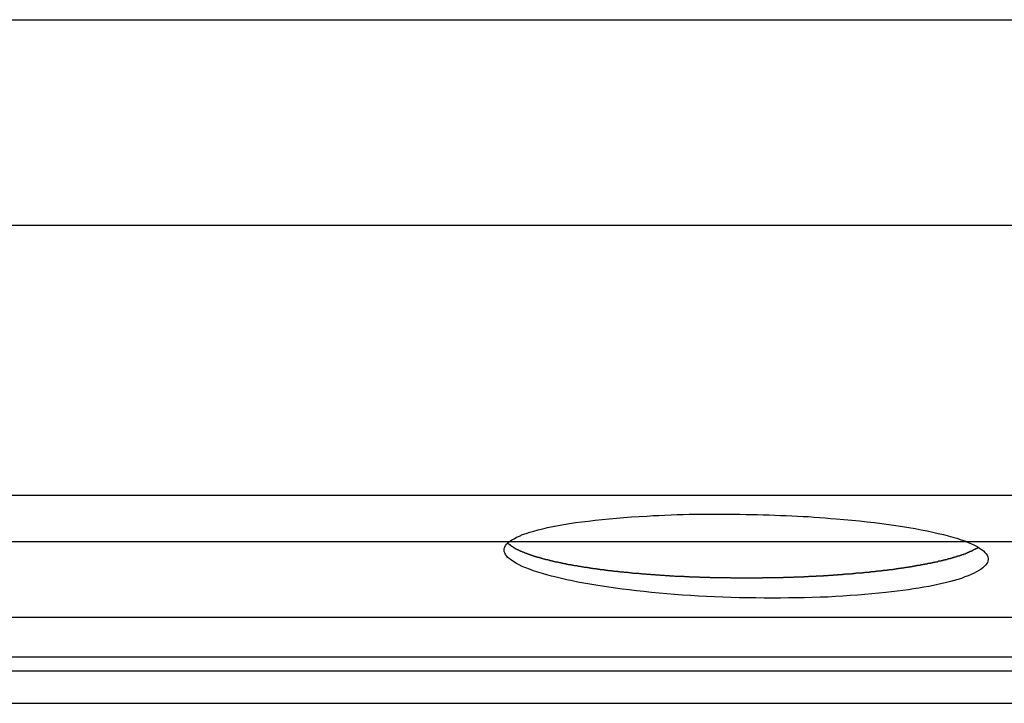
# Model space of a CAD drawing. Extents: x -47.1 to 47.1, y -52.6 to 12.5.
# Drawn here: x -0.6 to 0.7, y -14.3 to -13.5 of the extents above; entities that cross this region are included whole.
import ezdxf

# ---------------------------------------------------------------- set-up
doc = ezdxf.new("R2010")
doc.units = 0
doc.layers.get('0').update_dxf_attribs({"linetype": 'CONTINUOUS'})

msp = doc.modelspace()

# ---------------------------------------------------------------- linework, layer by layer
at = {"color": 0}
for points in [[(-0.8617, -13.4719), (0.7813, -13.4719)], [(-0.8617, -13.4719), (0.7813, -13.4719)], [(-0.8617, -13.4719), (0.7813, -13.4719)], [(-0.8617, -13.4719), (0.7813, -13.4719)], [(-0.8617, -13.4719), (0.7813, -13.4719)], [(-0.8617, -13.4719), (0.7813, -13.4719)], [(-0.8617, -13.4719), (0.7813, -13.4719)], [(-0.8617, -13.4719), (0.7813, -13.4719)], [(-0.8617, -13.4719), (0.7813, -13.4719)], [(-0.8617, -13.4719), (0.7813, -13.4719)], [(-0.8617, -13.4719), (0.7813, -13.4719)], [(-0.8617, -13.4719), (0.7813, -13.4719)], [(-0.8617, -13.4719), (0.7813, -13.4719)], [(-0.8617, -13.4719), (0.7813, -13.4719)], [(-0.8617, -13.4719), (0.7813, -13.4719)], [(-0.8617, -13.4719), (0.7813, -13.4719)], [(-0.8617, -13.4719), (0.7813, -13.4719)], [(-0.8617, -13.4719), (0.7813, -13.4719)], [(-0.8617, -13.4719), (0.7813, -13.4719)], [(-0.8617, -13.4719), (0.7813, -13.4719)], [(-0.8617, -13.4719), (0.7813, -13.4719)], [(-1.6476, -13.7264), (0.7813, -13.7264)], [(-1.6476, -13.7264), (0.7813, -13.7264)], [(-1.6476, -13.7264), (0.7813, -13.7264)], [(-1.6476, -13.7264), (0.7813, -13.7264)], [(-1.6476, -13.7264), (0.7813, -13.7264)], [(-1.6476, -13.7264), (0.7813, -13.7264)], [(-1.6476, -13.7264), (0.7813, -13.7264)], [(-1.6476, -13.7264), (0.7813, -13.7264)], [(-1.6476, -13.7264), (0.7813, -13.7264)], [(-1.6476, -13.7264), (0.7813, -13.7264)], [(-1.6476, -13.7264), (0.7813, -13.7264)], [(-1.6476, -13.7264), (0.7813, -13.7264)], [(-1.6476, -13.7264), (0.7813, -13.7264)], [(-1.6476, -13.7264), (0.7813, -13.7264)], [(-1.6476, -13.7264), (0.7813, -13.7264)], [(-1.6476, -13.7264), (0.7813, -13.7264)], [(-1.6476, -13.7264), (0.7813, -13.7264)], [(-1.6476, -13.7264), (0.7813, -13.7264)], [(-1.6476, -13.7264), (0.7813, -13.7264)], [(-1.6476, -13.7264), (0.7813, -13.7264)], [(-1.6476, -13.7264), (0.7813, -13.7264)], [(-1.6476, -14.0612), (0.7813, -14.0612)], [(-1.6476, -14.0612), (0.7813, -14.0612)], [(-1.6476, -14.0612), (0.7813, -14.0612)], [(-1.6476, -14.0612), (0.7813, -14.0612)], [(-1.6476, -14.0612), (0.7813, -14.0612)], [(-1.6476, -14.0612), (0.7813, -14.0612)], [(-1.6476, -14.0612), (0.7813, -14.0612)], [(-1.6476, -14.0612), (0.7813, -14.0612)], [(-1.6476, -14.0612), (0.7813, -14.0612)], [(-1.6476, -14.0612), (0.7813, -14.0612)], [(-1.6476, -14.0612), (0.7813, -14.0612)], [(-1.6476, -14.0612), (0.7813, -14.0612)], [(-1.6476, -14.0612), (0.7813, -14.0612)], [(-1.6476, -14.0612), (0.7813, -14.0612)], [(-1.6476, -14.0612), (0.7813, -14.0612)], [(-1.6476, -14.0612), (0.7813, -14.0612)], [(-1.6476, -14.0612), (0.7813, -14.0612)], [(-1.6476, -14.0612), (0.7813, -14.0612)], [(-1.6476, -14.0612), (0.7813, -14.0612)], [(-1.6476, -14.0612), (0.7813, -14.0612)], [(-1.6476, -14.0612), (0.7813, -14.0612)], [(0.3313, -14.085), (0.3313, -14.085), (0.3382, -14.085), (0.3454, -14.0852), (0.3525, -14.0853), (0.3597, -14.0856), (0.3666, -14.0858), (0.3738, -14.0861), (0.3807, -14.0864), (0.3879, -14.0868), (0.3948, -14.0871), (0.4017, -14.0874), (0.4086, -14.0877), (0.4155, -14.0883), (0.4222, -14.0886), (0.4291, -14.0892), (0.4358, -14.0898), (0.4427, -14.0904), (0.4427, -14.0904), (0.4524, -14.0912), (0.4622, -14.0921), (0.4717, -14.093), (0.4812, -14.0941), (0.4903, -14.095), (0.4993, -14.0962), (0.5081, -14.0974), (0.5167, -14.0987), (0.5249, -14.0999), (0.5329, -14.1012), (0.5406, -14.1025), (0.5482, -14.104), (0.5554, -14.1054), (0.5625, -14.1069), (0.5692, -14.1084), (0.5757, -14.11), (0.5757, -14.11), (0.5816, -14.1115), (0.5872, -14.113), (0.5925, -14.1145), (0.5976, -14.1163), (0.6022, -14.1178), (0.6066, -14.1196), (0.6106, -14.1213), (0.6143, -14.1231), (0.6175, -14.1248), (0.6204, -14.1266), (0.623, -14.1284), (0.6254, -14.1302), (0.6272, -14.132), (0.6288, -14.1338), (0.6299, -14.1356), (0.6308, -14.1377), (0.6308, -14.1377), (0.631, -14.1392), (0.6311, -14.141), (0.6308, -14.1427), (0.6303, -14.1445), (0.6293, -14.146), (0.628, -14.1478), (0.6264, -14.1495), (0.6247, -14.1513), (0.6224, -14.1528), (0.6198, -14.1545), (0.6169, -14.156), (0.6138, -14.1578), (0.6103, -14.1593), (0.6065, -14.1609), (0.6024, -14.1624), (0.5981, -14.1642), (0.5981, -14.1642), (0.5937, -14.1654), (0.5892, -14.1667), (0.5844, -14.1679), (0.5795, -14.1693), (0.5742, -14.1705), (0.5689, -14.1717), (0.5633, -14.1729), (0.5576, -14.1741), (0.5514, -14.175), (0.5453, -14.1762), (0.5388, -14.1771), (0.5324, -14.1783), (0.5255, -14.1792), (0.5186, -14.1801), (0.5114, -14.181), (0.5042, -14.1819), (0.5042, -14.1819), (0.4956, -14.1826), (0.4871, -14.1835), (0.4783, -14.1841), (0.4695, -14.185), (0.4603, -14.1856), (0.4512, -14.1862), (0.4418, -14.1867), (0.4325, -14.1873), (0.4228, -14.1876), (0.4132, -14.188), (0.4033, -14.1882), (0.3936, -14.1885), (0.3836, -14.1885), (0.3737, -14.1887), (0.3635, -14.1887), (0.3536, -14.1888), (0.3536, -14.1888), (0.3432, -14.1885), (0.333, -14.1884), (0.3228, -14.1881), (0.3126, -14.1879), (0.3024, -14.1874), (0.2922, -14.1871), (0.2821, -14.1865), (0.2722, -14.1862), (0.2622, -14.1854), (0.2523, -14.1848), (0.2425, -14.184), (0.2329, -14.1834), (0.2233, -14.1825), (0.2138, -14.1816), (0.2045, -14.1806), (0.1954, -14.1797), (0.1954, -14.1797), (0.1864, -14.1785), (0.1777, -14.1774), (0.1692, -14.1762), (0.161, -14.1752), (0.1528, -14.1739), (0.145, -14.1727), (0.1373, -14.1714), (0.1299, -14.1702), (0.1226, -14.1687), (0.1156, -14.1673), (0.1088, -14.1658), (0.1023, -14.1645), (0.0959, -14.1628), (0.0899, -14.1613), (0.0841, -14.1598), (0.0787, -14.1583), (0.0787, -14.1583), (0.0729, -14.1565), (0.0676, -14.1547), (0.0626, -14.1529), (0.0581, -14.1511), (0.0537, -14.1493), (0.0499, -14.1475), (0.0464, -14.1457), (0.0433, -14.1439), (0.0404, -14.1418), (0.038, -14.14), (0.0359, -14.1382), (0.0343, -14.1364), (0.0329, -14.1345), (0.032, -14.1327), (0.0314, -14.1309), (0.0313, -14.1291), (0.0313, -14.1291), (0.0314, -14.1272), (0.032, -14.1254), (0.0329, -14.1236), (0.0343, -14.1218), (0.0359, -14.12), (0.0381, -14.1183), (0.0406, -14.1165), (0.0435, -14.115), (0.0466, -14.1132), (0.0502, -14.1117), (0.0541, -14.11), (0.0585, -14.1085), (0.0631, -14.107), (0.0681, -14.1055), (0.0734, -14.104), (0.0792, -14.1028), (0.0792, -14.1028), (0.0851, -14.1013), (0.0915, -14.1), (0.0981, -14.0987), (0.1051, -14.0975), (0.1122, -14.0963), (0.1198, -14.0951), (0.1276, -14.094), (0.1358, -14.0931), (0.144, -14.0921), (0.1526, -14.0912), (0.1613, -14.0903), (0.1704, -14.0895), (0.1796, -14.0887), (0.1891, -14.0881), (0.1987, -14.0875), (0.2087, -14.087), (0.2087, -14.087), (0.2159, -14.0864), (0.2232, -14.0861), (0.2306, -14.0858), (0.2381, -14.0855), (0.2456, -14.0852), (0.2532, -14.0851), (0.2608, -14.0848), (0.2686, -14.0848), (0.2763, -14.0845), (0.2841, -14.0845), (0.2919, -14.0845), (0.2997, -14.0845), (0.3075, -14.0845), (0.3154, -14.0847), (0.3232, -14.0847), (0.3313, -14.085)], [(38.4003, -14.119), (-47.1187, -14.119)], [(38.4003, -14.119), (-47.1187, -14.119)], [(38.4003, -14.119), (-47.1187, -14.119)], [(38.4003, -14.119), (-47.1187, -14.119)], [(38.4003, -14.119), (-47.1187, -14.119)], [(38.4003, -14.119), (-47.1187, -14.119)], [(38.4003, -14.119), (-47.1187, -14.119)], [(38.4003, -14.119), (-47.1187, -14.119)], [(38.4003, -14.119), (-47.1187, -14.119)], [(38.4003, -14.119), (-47.1187, -14.119)], [(38.4003, -14.119), (-47.1187, -14.119)], [(38.4003, -14.119), (-47.1187, -14.119)], [(38.4003, -14.119), (-47.1187, -14.119)], [(38.4003, -14.119), (-47.1187, -14.119)], [(38.4003, -14.119), (-47.1187, -14.119)], [(38.4003, -14.119), (-47.1187, -14.119)], [(38.4003, -14.119), (-47.1187, -14.119)], [(38.4003, -14.119), (-47.1187, -14.119)], [(38.4003, -14.119), (-47.1187, -14.119)], [(38.4003, -14.119), (-47.1187, -14.119)], [(38.4003, -14.119), (-47.1187, -14.119)], [(0.0358, -14.1205), (0.038, -14.1224), (0.038, -14.1224), (0.038, -14.1224), (0.0383, -14.1224), (0.0383, -14.1224), (0.0386, -14.1227), (0.0386, -14.1227), (0.0389, -14.123), (0.0389, -14.123), (0.0392, -14.1233), (0.0392, -14.1233), (0.0395, -14.1234), (0.0395, -14.1234), (0.0398, -14.1237), (0.0398, -14.1237), (0.0401, -14.124), (0.0402, -14.124), (0.0405, -14.1243), (0.0405, -14.1243), (0.0405, -14.1243), (0.0408, -14.1243), (0.0408, -14.1243), (0.0411, -14.1246), (0.0411, -14.1246), (0.0414, -14.1249), (0.0417, -14.1249), (0.042, -14.1252), (0.042, -14.1252), (0.0423, -14.1253), (0.0423, -14.1253), (0.0426, -14.1256), (0.0426, -14.1256), (0.0429, -14.1259), (0.0432, -14.1259), (0.0435, -14.1262), (0.0435, -14.1262), (0.0435, -14.1262), (0.0438, -14.1262), (0.0438, -14.1262), (0.0441, -14.1265), (0.0441, -14.1265), (0.0444, -14.1268), (0.0447, -14.1268), (0.045, -14.1271), (0.045, -14.1271), (0.0453, -14.1271), (0.0455, -14.1271), (0.0458, -14.1274), (0.0458, -14.1274), (0.0461, -14.1277), (0.0464, -14.1277), (0.0467, -14.128), (0.0467, -14.128), (0.0467, -14.128), (0.047, -14.128), (0.0473, -14.128), (0.0476, -14.1283), (0.0476, -14.1283), (0.0479, -14.1286), (0.0482, -14.1286), (0.0485, -14.1289), (0.0485, -14.1289), (0.0488, -14.1289), (0.0491, -14.1289), (0.0494, -14.1292), (0.0494, -14.1292), (0.0497, -14.1295), (0.05, -14.1295), (0.0503, -14.1298), (0.0503, -14.1298), (0.0503, -14.1298), (0.0506, -14.1298), (0.0509, -14.1298), (0.0512, -14.1301), (0.0512, -14.1301), (0.0515, -14.1303), (0.0518, -14.1303), (0.0521, -14.1306), (0.0521, -14.1306), (0.0524, -14.1306), (0.0527, -14.1306), (0.053, -14.1309), (0.0533, -14.1309), (0.0536, -14.1312), (0.0539, -14.1312), (0.0542, -14.1315), (0.0542, -14.1315), (0.0542, -14.1315), (0.0545, -14.1315), (0.0548, -14.1315), (0.0551, -14.1318), (0.0553, -14.1318), (0.0556, -14.1319), (0.0559, -14.1319), (0.0562, -14.1322), (0.0562, -14.1322), (0.0565, -14.1322), (0.0568, -14.1322), (0.0571, -14.1325), (0.0574, -14.1325), (0.0577, -14.1328), (0.058, -14.1328), (0.0583, -14.1331), (0.0583, -14.1331), (0.0583, -14.1331), (0.0586, -14.1331), (0.0589, -14.1331), (0.0592, -14.1334), (0.0595, -14.1334), (0.0598, -14.1335), (0.0601, -14.1335), (0.0604, -14.1338), (0.0606, -14.1338), (0.0609, -14.1338), (0.0612, -14.1338), (0.0615, -14.1341), (0.0618, -14.1341), (0.0621, -14.1344), (0.0624, -14.1344), (0.0627, -14.1347), (0.0627, -14.1347), (0.0628, -14.1347), (0.0631, -14.1347), (0.0634, -14.1347), (0.0637, -14.135), (0.064, -14.135), (0.0643, -14.1351), (0.0646, -14.1351), (0.0649, -14.1354), (0.0652, -14.1354), (0.0655, -14.1354), (0.0658, -14.1354), (0.0661, -14.1357), (0.0664, -14.1357), (0.0667, -14.136), (0.067, -14.136), (0.0673, -14.1363), (0.0673, -14.1363), (0.0676, -14.1363), (0.0679, -14.1363), (0.0682, -14.1363), (0.0685, -14.1366), (0.0688, -14.1366), (0.0691, -14.1366), (0.0694, -14.1366), (0.0697, -14.1369), (0.07, -14.1369), (0.0703, -14.1369), (0.0706, -14.1369), (0.0709, -14.1372), (0.0712, -14.1372), (0.0715, -14.1375), (0.0718, -14.1375), (0.0722, -14.1378), (0.0722, -14.1378), (0.0725, -14.1378), (0.0728, -14.1378), (0.0731, -14.1378), (0.0734, -14.1381), (0.0737, -14.1381), (0.074, -14.1381), (0.0743, -14.1381), (0.0746, -14.1384), (0.0749, -14.1384), (0.0752, -14.1384), (0.0755, -14.1384), (0.0758, -14.1387), (0.0761, -14.1387), (0.0764, -14.1389), (0.0767, -14.1389), (0.0773, -14.1392), (0.0773, -14.1392), (0.0776, -14.1392), (0.0779, -14.1392), (0.0782, -14.1392), (0.0785, -14.1395), (0.0788, -14.1395), (0.0791, -14.1395), (0.0794, -14.1395), (0.08, -14.1398), (0.0803, -14.1398), (0.0806, -14.1398), (0.0809, -14.1398), (0.0813, -14.1401), (0.0816, -14.1401), (0.0819, -14.1404), (0.0822, -14.1404), (0.0828, -14.1407), (0.0828, -14.1407), (0.0831, -14.1407), (0.0834, -14.1407), (0.0837, -14.1407), (0.0842, -14.141), (0.0845, -14.141), (0.0848, -14.141), (0.0851, -14.141), (0.0857, -14.1413), (0.086, -14.1413), (0.0863, -14.1413), (0.0866, -14.1413), (0.0872, -14.1416), (0.0875, -14.1416), (0.0878, -14.1419), (0.0881, -14.1419), (0.0887, -14.1422), (0.0887, -14.1422), (0.089, -14.1422), (0.0893, -14.1422), (0.0896, -14.1422), (0.0902, -14.1425), (0.0905, -14.1425), (0.0908, -14.1425), (0.0911, -14.1425), (0.0917, -14.1428), (0.092, -14.1428), (0.0923, -14.1428), (0.0926, -14.1428), (0.0932, -14.1431), (0.0935, -14.1431), (0.094, -14.1433), (0.0943, -14.1433), (0.0949, -14.1436), (0.0949, -14.1436), (0.0952, -14.1436), (0.0955, -14.1436), (0.0958, -14.1436), (0.0964, -14.1439), (0.0967, -14.1439), (0.0973, -14.1439), (0.0976, -14.1439), (0.0982, -14.1442), (0.0985, -14.1442), (0.0989, -14.1442), (0.0992, -14.1442), (0.0998, -14.1445), (0.1001, -14.1445), (0.1007, -14.1447), (0.101, -14.1447), (0.1016, -14.145), (0.1016, -14.145), (0.1019, -14.145), (0.1024, -14.145), (0.1027, -14.145), (0.1033, -14.1453), (0.1036, -14.1453), (0.1042, -14.1453), (0.1045, -14.1453), (0.1051, -14.1456), (0.1054, -14.1456), (0.106, -14.1456), (0.1063, -14.1456), (0.1069, -14.1459), (0.1072, -14.1459), (0.1078, -14.1462), (0.1081, -14.1462), (0.1087, -14.1465), (0.1087, -14.1465), (0.109, -14.1465), (0.1096, -14.1465), (0.1099, -14.1465), (0.1105, -14.1468), (0.1108, -14.1468), (0.1114, -14.1468), (0.1117, -14.1468), (0.1123, -14.1471), (0.1126, -14.1471), (0.1132, -14.1471), (0.1135, -14.1471), (0.1141, -14.1474), (0.1144, -14.1474), (0.115, -14.1475), (0.1156, -14.1475), (0.1162, -14.1478), (0.1162, -14.1478), (0.1165, -14.1478), (0.1171, -14.1478), (0.1174, -14.1478), (0.118, -14.1481), (0.1183, -14.1481), (0.1189, -14.1481), (0.1195, -14.1481), (0.1201, -14.1484), (0.1204, -14.1484), (0.121, -14.1484), (0.1214, -14.1484), (0.122, -14.1487), (0.1223, -14.1487), (0.1229, -14.1489), (0.1235, -14.1489), (0.1241, -14.1492), (0.1241, -14.1492), (0.1244, -14.1492), (0.125, -14.1492), (0.1256, -14.1492), (0.1262, -14.1495), (0.1265, -14.1495), (0.1271, -14.1495), (0.1277, -14.1495), (0.1283, -14.1498), (0.1286, -14.1498), (0.1292, -14.1498), (0.1298, -14.1498), (0.1304, -14.1501), (0.1307, -14.1501), (0.1313, -14.1502), (0.1319, -14.1502), (0.1325, -14.1505), (0.1325, -14.1505), (0.1328, -14.1505), (0.1334, -14.1505), (0.134, -14.1505), (0.1346, -14.1508), (0.1349, -14.1508), (0.1355, -14.1508), (0.1361, -14.1508), (0.1367, -14.1511), (0.137, -14.1511), (0.1376, -14.1511), (0.1382, -14.1511), (0.1388, -14.1514), (0.1394, -14.1514), (0.14, -14.1515), (0.1406, -14.1515), (0.1412, -14.1518), (0.1412, -14.1518), (0.1415, -14.1518), (0.1421, -14.1518), (0.1427, -14.1518), (0.1433, -14.1521), (0.1439, -14.1521), (0.1445, -14.1521), (0.1451, -14.1521), (0.1457, -14.1524), (0.1461, -14.1524), (0.1467, -14.1524), (0.1473, -14.1524), (0.1479, -14.1527), (0.1485, -14.1527), (0.1491, -14.1528), (0.1497, -14.1528), (0.1503, -14.1531), (0.1503, -14.1531), (0.1509, -14.1531), (0.1515, -14.1531), (0.1521, -14.1531), (0.1527, -14.1534), (0.1533, -14.1534), (0.1539, -14.1534), (0.1545, -14.1534), (0.1551, -14.1537), (0.1557, -14.1537), (0.1563, -14.1537), (0.1569, -14.1537), (0.1575, -14.154), (0.1581, -14.154), (0.1587, -14.154), (0.1593, -14.154), (0.1599, -14.1543), (0.1599, -14.1543), (0.1605, -14.1543), (0.1611, -14.1543), (0.1617, -14.1543), (0.1623, -14.1545), (0.1629, -14.1545), (0.1635, -14.1545), (0.1641, -14.1545), (0.1647, -14.1548), (0.1653, -14.1548), (0.1659, -14.1548), (0.1665, -14.1548), (0.1671, -14.1551), (0.1677, -14.1551), (0.1683, -14.1551), (0.1689, -14.1551), (0.1698, -14.1554), (0.1698, -14.1554), (0.1704, -14.1554), (0.171, -14.1554), (0.1716, -14.1554), (0.1722, -14.1556), (0.1728, -14.1556), (0.1734, -14.1556), (0.174, -14.1556), (0.1749, -14.1559), (0.1755, -14.1559), (0.1761, -14.1559), (0.1767, -14.1559), (0.1774, -14.1562), (0.178, -14.1562), (0.1786, -14.1562), (0.1792, -14.1562), (0.1801, -14.1565), (0.1801, -14.1565), (0.1807, -14.1565), (0.1813, -14.1565), (0.1819, -14.1565), (0.1827, -14.1567), (0.1833, -14.1567), (0.1839, -14.1567), (0.1845, -14.1567), (0.1854, -14.157), (0.186, -14.157), (0.1866, -14.157), (0.1872, -14.157), (0.1881, -14.1573), (0.1887, -14.1573), (0.1893, -14.1573), (0.1899, -14.1573), (0.1908, -14.1576), (0.1908, -14.1576), (0.1914, -14.1576), (0.192, -14.1576), (0.1926, -14.1576), (0.1935, -14.1576), (0.1941, -14.1576), (0.1947, -14.1576), (0.1953, -14.1576), (0.1962, -14.1579), (0.1968, -14.1579), (0.1974, -14.1579), (0.198, -14.1579), (0.1989, -14.1582), (0.1995, -14.1582), (0.2003, -14.1582), (0.2009, -14.1582), (0.2018, -14.1585), (0.2018, -14.1585), (0.2024, -14.1585), (0.203, -14.1585), (0.2036, -14.1585), (0.2045, -14.1585), (0.2051, -14.1585), (0.2059, -14.1585), (0.2065, -14.1585), (0.2074, -14.1588), (0.208, -14.1588), (0.2086, -14.1588), (0.2092, -14.1588), (0.2101, -14.1591), (0.2107, -14.1591), (0.2116, -14.1591), (0.2122, -14.1591), (0.2131, -14.1594), (0.2131, -14.1594), (0.2137, -14.1594), (0.2143, -14.1594), (0.2149, -14.1594), (0.2158, -14.1594), (0.2164, -14.1594), (0.2173, -14.1594), (0.2179, -14.1594), (0.2188, -14.1597), (0.2194, -14.1597), (0.2203, -14.1597), (0.2209, -14.1597), (0.2218, -14.1599), (0.2224, -14.1599), (0.2233, -14.1599), (0.2239, -14.1599), (0.2248, -14.1602), (0.2248, -14.1602), (0.2254, -14.1602), (0.2262, -14.1602), (0.2268, -14.1602), (0.2277, -14.1602), (0.2283, -14.1602), (0.2292, -14.1602), (0.2298, -14.1602), (0.2307, -14.1605), (0.2313, -14.1605), (0.2322, -14.1605), (0.2328, -14.1605), (0.2337, -14.1607), (0.2343, -14.1607), (0.2352, -14.1607), (0.2358, -14.1607), (0.2367, -14.161), (0.2367, -14.161), (0.2373, -14.161), (0.2382, -14.161), (0.2388, -14.161), (0.2397, -14.161), (0.2403, -14.161), (0.2412, -14.161), (0.2418, -14.161), (0.2427, -14.1613), (0.2433, -14.1613), (0.2442, -14.1613), (0.2448, -14.1613), (0.2457, -14.1613), (0.2463, -14.1613), (0.2472, -14.1613), (0.248, -14.1613), (0.2489, -14.1616), (0.2489, -14.1616), (0.2495, -14.1616), (0.2504, -14.1616), (0.251, -14.1616), (0.2519, -14.1616), (0.2525, -14.1616), (0.2534, -14.1616), (0.254, -14.1616), (0.2549, -14.1619), (0.2555, -14.1619), (0.2564, -14.1619), (0.257, -14.1619), (0.2579, -14.1619), (0.2585, -14.1619), (0.2594, -14.1619), (0.2603, -14.1619), (0.2612, -14.1622), (0.2612, -14.1622), (0.2618, -14.1622), (0.2627, -14.1622), (0.2633, -14.1622), (0.2642, -14.1622), (0.2648, -14.1622), (0.2657, -14.1622), (0.2666, -14.1622), (0.2675, -14.1624), (0.2681, -14.1624), (0.269, -14.1624), (0.2696, -14.1624), (0.2705, -14.1624), (0.2711, -14.1624), (0.272, -14.1624), (0.2729, -14.1624), (0.2738, -14.1627), (0.2738, -14.1627), (0.2744, -14.1627), (0.2753, -14.1627), (0.2759, -14.1627), (0.2768, -14.1627), (0.2774, -14.1627), (0.2783, -14.1627), (0.2792, -14.1627), (0.2801, -14.1627), (0.2807, -14.1627), (0.2816, -14.1627), (0.2824, -14.1627), (0.2833, -14.1627), (0.2839, -14.1627), (0.2848, -14.1627), (0.2857, -14.1627), (0.2866, -14.163), (0.2866, -14.163), (0.2872, -14.163), (0.2881, -14.163), (0.2887, -14.163), (0.2896, -14.163), (0.2902, -14.163), (0.2911, -14.163), (0.292, -14.163), (0.2929, -14.1631), (0.2935, -14.1631), (0.2944, -14.1631), (0.2952, -14.1631), (0.2961, -14.1631), (0.2967, -14.1631), (0.2976, -14.1631), (0.2985, -14.1631), (0.2994, -14.1633), (0.2994, -14.1633), (0.3, -14.1633), (0.3009, -14.1633), (0.3016, -14.1633), (0.3025, -14.1633), (0.3031, -14.1633), (0.304, -14.1633), (0.3049, -14.1633), (0.3058, -14.1633), (0.3064, -14.1633), (0.3073, -14.1633), (0.3082, -14.1633), (0.3091, -14.1633), (0.3097, -14.1633), (0.3106, -14.1633), (0.3115, -14.1633), (0.3124, -14.1635), (0.3124, -14.1635), (0.313, -14.1635), (0.3139, -14.1635), (0.3146, -14.1635), (0.3155, -14.1635), (0.3161, -14.1635), (0.317, -14.1635), (0.3179, -14.1635), (0.3188, -14.1635), (0.3194, -14.1635), (0.3203, -14.1635), (0.3212, -14.1635), (0.3221, -14.1635), (0.3227, -14.1635), (0.3236, -14.1635), (0.3245, -14.1635), (0.3254, -14.1636), (0.3254, -14.1636), (0.326, -14.1636), (0.3269, -14.1636), (0.3276, -14.1636), (0.3285, -14.1636), (0.3291, -14.1636), (0.33, -14.1636), (0.3309, -14.1636), (0.3318, -14.1636), (0.3324, -14.1636), (0.3333, -14.1636), (0.3342, -14.1636), (0.3351, -14.1636), (0.3357, -14.1636), (0.3366, -14.1636), (0.3375, -14.1636), (0.3384, -14.1636), (0.3384, -14.1636), (0.339, -14.1635), (0.3399, -14.1635), (0.3407, -14.1635), (0.3416, -14.1635), (0.3422, -14.1635), (0.3431, -14.1635), (0.344, -14.1635), (0.3449, -14.1635), (0.3455, -14.1635), (0.3464, -14.1635), (0.3473, -14.1635), (0.3482, -14.1635), (0.3488, -14.1635), (0.3497, -14.1635), (0.3506, -14.1635), (0.3515, -14.1635), (0.3515, -14.1635), (0.3521, -14.1633), (0.353, -14.1633), (0.3536, -14.1633), (0.3545, -14.1633), (0.3551, -14.1633), (0.356, -14.1633), (0.3569, -14.1633), (0.3578, -14.1633), (0.3584, -14.1633), (0.3593, -14.1633), (0.3602, -14.1633), (0.3611, -14.1633), (0.3617, -14.1633), (0.3626, -14.1633), (0.3635, -14.1633), (0.3644, -14.1633), (0.3644, -14.1633), (0.365, -14.163), (0.3659, -14.163), (0.3665, -14.163), (0.3674, -14.163), (0.368, -14.163), (0.3689, -14.163), (0.3698, -14.163), (0.3707, -14.163), (0.3713, -14.163), (0.3722, -14.163), (0.3731, -14.163), (0.374, -14.163), (0.3746, -14.163), (0.3755, -14.163), (0.3764, -14.163), (0.3773, -14.163), (0.3773, -14.163), (0.3779, -14.1627), (0.3788, -14.1627), (0.3794, -14.1627), (0.3803, -14.1627), (0.3809, -14.1627), (0.3818, -14.1627), (0.3827, -14.1627), (0.3836, -14.1627), (0.3842, -14.1626), (0.3851, -14.1626), (0.3858, -14.1626), (0.3867, -14.1626), (0.3873, -14.1626), (0.3882, -14.1626), (0.3891, -14.1626), (0.39, -14.1626), (0.39, -14.1626), (0.3906, -14.1623), (0.3915, -14.1623), (0.3921, -14.1623), (0.393, -14.1623), (0.3936, -14.1623), (0.3945, -14.1623), (0.3954, -14.1623), (0.3963, -14.1623), (0.3969, -14.1621), (0.3978, -14.1621), (0.3984, -14.1621), (0.3993, -14.1621), (0.3999, -14.1621), (0.4008, -14.1621), (0.4017, -14.1621), (0.4026, -14.1621), (0.4026, -14.1621), (0.4032, -14.1618), (0.4041, -14.1618), (0.4047, -14.1618), (0.4056, -14.1618), (0.4062, -14.1618), (0.4071, -14.1618), (0.4077, -14.1618), (0.4086, -14.1618), (0.4092, -14.1616), (0.4101, -14.1616), (0.4107, -14.1616), (0.4116, -14.1616), (0.4122, -14.1616), (0.4131, -14.1616), (0.414, -14.1616), (0.4149, -14.1616), (0.4149, -14.1616), (0.4155, -14.1613), (0.4164, -14.1613), (0.417, -14.1613), (0.4179, -14.1613), (0.4185, -14.1612), (0.4194, -14.1612), (0.42, -14.1612), (0.4209, -14.1612), (0.4215, -14.1609), (0.4224, -14.1609), (0.423, -14.1609), (0.4239, -14.1609), (0.4245, -14.1609), (0.4254, -14.1609), (0.4262, -14.1609), (0.4271, -14.1609), (0.4271, -14.1609), (0.4277, -14.1606), (0.4285, -14.1606), (0.4291, -14.1606), (0.43, -14.1606), (0.4306, -14.1605), (0.4315, -14.1605), (0.4321, -14.1605), (0.433, -14.1605), (0.4336, -14.1602), (0.4345, -14.1602), (0.4351, -14.1602), (0.436, -14.1602), (0.4366, -14.1602), (0.4375, -14.1602), (0.4381, -14.1602), (0.439, -14.1602), (0.439, -14.1602), (0.4396, -14.1599), (0.4402, -14.1599), (0.4408, -14.1599), (0.4417, -14.1599), (0.4423, -14.1596), (0.4432, -14.1596), (0.4438, -14.1596), (0.4447, -14.1596), (0.4453, -14.1593), (0.4461, -14.1593), (0.4467, -14.1593), (0.4476, -14.1593), (0.4482, -14.1593), (0.4491, -14.1593), (0.4497, -14.1593), (0.4506, -14.1593), (0.4506, -14.1593), (0.4512, -14.159), (0.4518, -14.159), (0.4524, -14.159), (0.4533, -14.159), (0.4539, -14.1587), (0.4547, -14.1587), (0.4553, -14.1587), (0.4562, -14.1587), (0.4568, -14.1584), (0.4574, -14.1584), (0.458, -14.1584), (0.4589, -14.1584), (0.4595, -14.1584), (0.4604, -14.1584), (0.461, -14.1584), (0.4619, -14.1584), (0.4619, -14.1584), (0.4625, -14.1581), (0.4631, -14.1581), (0.4637, -14.1581), (0.4646, -14.1581), (0.4652, -14.1578), (0.4658, -14.1578), (0.4664, -14.1578), (0.4673, -14.1578), (0.4679, -14.1575), (0.4685, -14.1575), (0.4691, -14.1575), (0.47, -14.1575), (0.4706, -14.1575), (0.4714, -14.1575), (0.472, -14.1575), (0.4729, -14.1575), (0.4729, -14.1575), (0.4735, -14.1572), (0.4741, -14.1572), (0.4747, -14.1572), (0.4754, -14.1572), (0.476, -14.1569), (0.4766, -14.1569), (0.4772, -14.1569), (0.4781, -14.1569), (0.4787, -14.1566), (0.4793, -14.1566), (0.4799, -14.1566), (0.4808, -14.1566), (0.4814, -14.1564), (0.482, -14.1564), (0.4826, -14.1564), (0.4835, -14.1564), (0.4835, -14.1564), (0.4841, -14.1561), (0.4847, -14.1561), (0.4853, -14.1561), (0.4859, -14.1561), (0.4865, -14.1558), (0.4871, -14.1558), (0.4877, -14.1558), (0.4886, -14.1558), (0.4892, -14.1555), (0.4898, -14.1555), (0.4904, -14.1555), (0.4911, -14.1555), (0.4917, -14.1553), (0.4923, -14.1553), (0.4929, -14.1553), (0.4938, -14.1553), (0.4938, -14.1553), (0.4944, -14.155), (0.495, -14.155), (0.4956, -14.155), (0.4962, -14.155), (0.4968, -14.1547), (0.4974, -14.1547), (0.498, -14.1547), (0.4986, -14.1547), (0.4992, -14.1544), (0.4998, -14.1544), (0.5004, -14.1544), (0.501, -14.1544), (0.5016, -14.1542), (0.5022, -14.1542), (0.5028, -14.1542), (0.5037, -14.1542), (0.5037, -14.1542), (0.5042, -14.1539), (0.5048, -14.1539), (0.5054, -14.1539), (0.506, -14.1539), (0.5066, -14.1536), (0.5072, -14.1536), (0.5078, -14.1536), (0.5084, -14.1536), (0.509, -14.1533), (0.5096, -14.1533), (0.5102, -14.1533), (0.5108, -14.1533), (0.5114, -14.153), (0.512, -14.153), (0.5126, -14.153), (0.5132, -14.153), (0.5132, -14.153), (0.5135, -14.1527), (0.5141, -14.1527), (0.5147, -14.1526), (0.5153, -14.1526), (0.5159, -14.1523), (0.5165, -14.1523), (0.5171, -14.1523), (0.5177, -14.1523), (0.5181, -14.152), (0.5187, -14.152), (0.5193, -14.152), (0.5199, -14.152), (0.5205, -14.1517), (0.5211, -14.1517), (0.5217, -14.1517), (0.5223, -14.1517), (0.5223, -14.1517), (0.5226, -14.1514), (0.5232, -14.1514), (0.5238, -14.1513), (0.5244, -14.1513), (0.5247, -14.151), (0.5253, -14.151), (0.5259, -14.151), (0.5265, -14.151), (0.5268, -14.1507), (0.5274, -14.1507), (0.528, -14.1507), (0.5286, -14.1507), (0.5292, -14.1504), (0.5298, -14.1504), (0.5304, -14.1504), (0.531, -14.1504), (0.531, -14.1504), (0.5313, -14.1501), (0.5319, -14.1501), (0.5324, -14.15), (0.533, -14.15), (0.5333, -14.1497), (0.5339, -14.1497), (0.5345, -14.1497), (0.5351, -14.1497), (0.5354, -14.1494), (0.536, -14.1494), (0.5366, -14.1494), (0.5372, -14.1494), (0.5375, -14.1491), (0.5381, -14.1491), (0.5387, -14.1491), (0.5393, -14.1491), (0.5393, -14.1491), (0.5396, -14.1488), (0.5402, -14.1488), (0.5405, -14.1486), (0.5411, -14.1486), (0.5414, -14.1483), (0.542, -14.1483), (0.5426, -14.1483), (0.5432, -14.1483), (0.5435, -14.148), (0.5441, -14.148), (0.5444, -14.148), (0.545, -14.148), (0.5453, -14.1477), (0.5459, -14.1477), (0.5465, -14.1477), (0.5471, -14.1477), (0.5471, -14.1477), (0.5474, -14.1474), (0.548, -14.1474), (0.5483, -14.1472), (0.5489, -14.1472), (0.5492, -14.1469), (0.5498, -14.1469), (0.5501, -14.1469), (0.5507, -14.1469), (0.551, -14.1466), (0.5516, -14.1466), (0.5519, -14.1466), (0.5525, -14.1466), (0.5528, -14.1463), (0.5534, -14.1463), (0.554, -14.1463), (0.5546, -14.1463), (0.5546, -14.1463), (0.5549, -14.146), (0.5554, -14.146), (0.5557, -14.1458), (0.5563, -14.1458), (0.5566, -14.1455), (0.5572, -14.1455), (0.5575, -14.1455), (0.5581, -14.1455), (0.5584, -14.1452), (0.559, -14.1452), (0.5593, -14.1452), (0.5599, -14.1452), (0.5602, -14.1449), (0.5608, -14.1449), (0.5611, -14.1449), (0.5617, -14.1449), (0.5617, -14.1449), (0.562, -14.1446), (0.5623, -14.1446), (0.5626, -14.1444), (0.5632, -14.1444), (0.5635, -14.1441), (0.5641, -14.1441), (0.5644, -14.1441), (0.565, -14.1441), (0.5653, -14.1438), (0.5656, -14.1438), (0.5659, -14.1438), (0.5665, -14.1438), (0.5668, -14.1435), (0.5674, -14.1435), (0.5677, -14.1435), (0.5683, -14.1435), (0.5683, -14.1435), (0.5686, -14.1432), (0.5689, -14.1432), (0.5692, -14.1429), (0.5698, -14.1429), (0.5701, -14.1426), (0.5704, -14.1426), (0.5707, -14.1426), (0.5713, -14.1426), (0.5716, -14.1423), (0.5719, -14.1423), (0.5722, -14.1423), (0.5728, -14.1423), (0.5731, -14.142), (0.5736, -14.142), (0.5739, -14.142), (0.5745, -14.142), (0.5745, -14.142), (0.5748, -14.1417), (0.5751, -14.1417), (0.5754, -14.1415), (0.5759, -14.1415), (0.5762, -14.1412), (0.5765, -14.1412), (0.5768, -14.1412), (0.5774, -14.1412), (0.5777, -14.1409), (0.578, -14.1409), (0.5783, -14.1409), (0.5789, -14.1409), (0.5792, -14.1406), (0.5795, -14.1406), (0.5798, -14.1406), (0.5804, -14.1406), (0.5804, -14.1406), (0.5807, -14.1403), (0.581, -14.1403), (0.5813, -14.14), (0.5816, -14.14), (0.5819, -14.1397), (0.5822, -14.1397), (0.5825, -14.1397), (0.5831, -14.1397), (0.5834, -14.1394), (0.5837, -14.1394), (0.584, -14.1394), (0.5844, -14.1394), (0.5847, -14.1391), (0.585, -14.1391), (0.5853, -14.1391), (0.5859, -14.1391), (0.5859, -14.1391), (0.5862, -14.1388), (0.5865, -14.1388), (0.5868, -14.1385), (0.5871, -14.1385), (0.5874, -14.1382), (0.5877, -14.1382), (0.588, -14.1382), (0.5883, -14.1382), (0.5886, -14.1379), (0.5889, -14.1379), (0.5892, -14.1379), (0.5895, -14.1379), (0.5898, -14.1376), (0.5901, -14.1376), (0.5904, -14.1376), (0.591, -14.1376), (0.591, -14.1376), (0.5912, -14.1373), (0.5915, -14.1373), (0.5918, -14.137), (0.5921, -14.137), (0.5924, -14.1367), (0.5927, -14.1367), (0.593, -14.1367), (0.5933, -14.1367), (0.5936, -14.1364), (0.5939, -14.1364), (0.5942, -14.1364), (0.5945, -14.1364), (0.5948, -14.1361), (0.5951, -14.1361), (0.5954, -14.1361), (0.5957, -14.1361), (0.5957, -14.1361), (0.5957, -14.1358), (0.596, -14.1358), (0.5963, -14.1357), (0.5966, -14.1357), (0.5969, -14.1354), (0.5972, -14.1354), (0.5975, -14.1354), (0.5978, -14.1354), (0.5978, -14.1351), (0.5981, -14.1351), (0.5984, -14.1351), (0.5987, -14.1351), (0.599, -14.1348), (0.5993, -14.1348), (0.5996, -14.1348), (0.5999, -14.1348), (0.5999, -14.1348), (0.6002, -14.1345), (0.6005, -14.1345), (0.6008, -14.1342), (0.6011, -14.1342), (0.6014, -14.1339), (0.6017, -14.1339), (0.602, -14.1339), (0.6023, -14.1339), (0.6026, -14.1336), (0.6029, -14.1336), (0.6032, -14.1333), (0.6035, -14.1333), (0.6038, -14.133), (0.6041, -14.133), (0.6044, -14.133), (0.6047, -14.133), (0.6047, -14.133), (0.605, -14.1327), (0.6053, -14.1324), (0.6056, -14.1321), (0.6062, -14.1321), (0.6065, -14.1318), (0.6071, -14.1318), (0.6074, -14.1315), (0.608, -14.1315), (0.6083, -14.1312), (0.6086, -14.1309), (0.6089, -14.1306), (0.6095, -14.1306), (0.6098, -14.1303), (0.6104, -14.1303), (0.6107, -14.13), (0.6113, -14.13), (0.6113, -14.13), (0.6116, -14.1297), (0.6122, -14.1294), (0.6126, -14.1291), (0.6132, -14.1288), (0.6135, -14.1285), (0.6141, -14.1282), (0.6147, -14.1279), (0.6153, -14.1279), (0.6156, -14.1276), (0.6162, -14.1273), (0.6168, -14.127), (0.6174, -14.1269), (0.6177, -14.1266), (0.6183, -14.1263), (0.6189, -14.126), (0.6195, -14.126)], [(-1.1814, -14.2121), (0.7813, -14.2121)], [(-1.1814, -14.2121), (0.7813, -14.2121)], [(-1.1814, -14.2121), (0.7813, -14.2121)], [(-1.1814, -14.2121), (0.7813, -14.2121)], [(-1.1814, -14.2121), (0.7813, -14.2121)], [(-1.1814, -14.2121), (0.7813, -14.2121)], [(-1.1814, -14.2121), (0.7813, -14.2121)], [(-1.1814, -14.2121), (0.7813, -14.2121)], [(-1.1814, -14.2121), (0.7813, -14.2121)], [(-1.1814, -14.2121), (0.7813, -14.2121)], [(-1.1814, -14.2121), (0.7813, -14.2121)], [(-1.1814, -14.2121), (0.7813, -14.2121)], [(-1.1814, -14.2121), (0.7813, -14.2121)], [(-1.1814, -14.2121), (0.7813, -14.2121)], [(-1.1814, -14.2121), (0.7813, -14.2121)], [(-1.1814, -14.2121), (0.7813, -14.2121)], [(-1.1814, -14.2121), (0.7813, -14.2121)], [(-1.1814, -14.2121), (0.7813, -14.2121)], [(-1.1814, -14.2121), (0.7813, -14.2121)], [(-1.1814, -14.2121), (0.7813, -14.2121)], [(-1.1814, -14.2121), (0.7813, -14.2121)], [(-1.1589, -14.2614), (0.7813, -14.2614)], [(-1.1589, -14.2614), (0.7813, -14.2614)], [(-1.1589, -14.2614), (0.7813, -14.2614)], [(-1.1589, -14.2614), (0.7813, -14.2614)], [(-1.1589, -14.2614), (0.7813, -14.2614)], [(-1.1589, -14.2614), (0.7813, -14.2614)], [(-1.1589, -14.2614), (0.7813, -14.2614)], [(-1.1589, -14.2614), (0.7813, -14.2614)], [(-1.1589, -14.2614), (0.7813, -14.2614)], [(-1.1589, -14.2614), (0.7813, -14.2614)], [(-1.1589, -14.2614), (0.7813, -14.2614)], [(-1.1589, -14.2614), (0.7813, -14.2614)], [(-1.1589, -14.2614), (0.7813, -14.2614)], [(-1.1589, -14.2614), (0.7813, -14.2614)], [(-1.1589, -14.2614), (0.7813, -14.2614)], [(-1.1589, -14.2614), (0.7813, -14.2614)], [(-1.1589, -14.2614), (0.7813, -14.2614)], [(-1.1589, -14.2614), (0.7813, -14.2614)], [(-1.1589, -14.2614), (0.7813, -14.2614)], [(-1.1589, -14.2614), (0.7813, -14.2614)], [(-1.1589, -14.2614), (0.7813, -14.2614)], [(0.7813, -14.279), (-1.1589, -14.279)], [(0.7813, -14.279), (-1.1589, -14.279)], [(0.7813, -14.279), (-1.1589, -14.279)], [(0.7813, -14.279), (-1.1589, -14.279)], [(0.7813, -14.279), (-1.1589, -14.279)], [(0.7813, -14.279), (-1.1589, -14.279)], [(0.7813, -14.279), (-1.1589, -14.279)], [(0.7813, -14.279), (-1.1589, -14.279)], [(0.7813, -14.279), (-1.1589, -14.279)], [(0.7813, -14.279), (-1.1589, -14.279)], [(0.7813, -14.279), (-1.1589, -14.279)], [(0.7813, -14.279), (-1.1589, -14.279)], [(0.7813, -14.279), (-1.1589, -14.279)], [(0.7813, -14.279), (-1.1589, -14.279)], [(0.7813, -14.279), (-1.1589, -14.279)], [(0.7813, -14.279), (-1.1589, -14.279)], [(0.7813, -14.279), (-1.1589, -14.279)], [(0.7813, -14.279), (-1.1589, -14.279)], [(0.7813, -14.279), (-1.1589, -14.279)], [(0.7813, -14.279), (-1.1589, -14.279)], [(0.7813, -14.279), (-1.1589, -14.279)], [(-1.1371, -14.319), (0.7813, -14.319)], [(-1.1371, -14.319), (0.7813, -14.319)], [(-1.1371, -14.319), (0.7813, -14.319)], [(-1.1371, -14.319), (0.7813, -14.319)], [(-1.1371, -14.319), (0.7813, -14.319)], [(-1.1371, -14.319), (0.7813, -14.319)], [(-1.1371, -14.319), (0.7813, -14.319)], [(-1.1371, -14.319), (0.7813, -14.319)], [(-1.1371, -14.319), (0.7813, -14.319)], [(-1.1371, -14.319), (0.7813, -14.319)], [(-1.1371, -14.319), (0.7813, -14.319)], [(-1.1371, -14.319), (0.7813, -14.319)], [(-1.1371, -14.319), (0.7813, -14.319)], [(-1.1371, -14.319), (0.7813, -14.319)], [(-1.1371, -14.319), (0.7813, -14.319)], [(-1.1371, -14.319), (0.7813, -14.319)], [(-1.1371, -14.319), (0.7813, -14.319)], [(-1.1371, -14.319), (0.7813, -14.319)], [(-1.1371, -14.319), (0.7813, -14.319)], [(-1.1371, -14.319), (0.7813, -14.319)], [(-1.1371, -14.319), (0.7813, -14.319)]]:
    msp.add_lwpolyline(points, dxfattribs=at)

doc.saveas('drawing.dxf')
